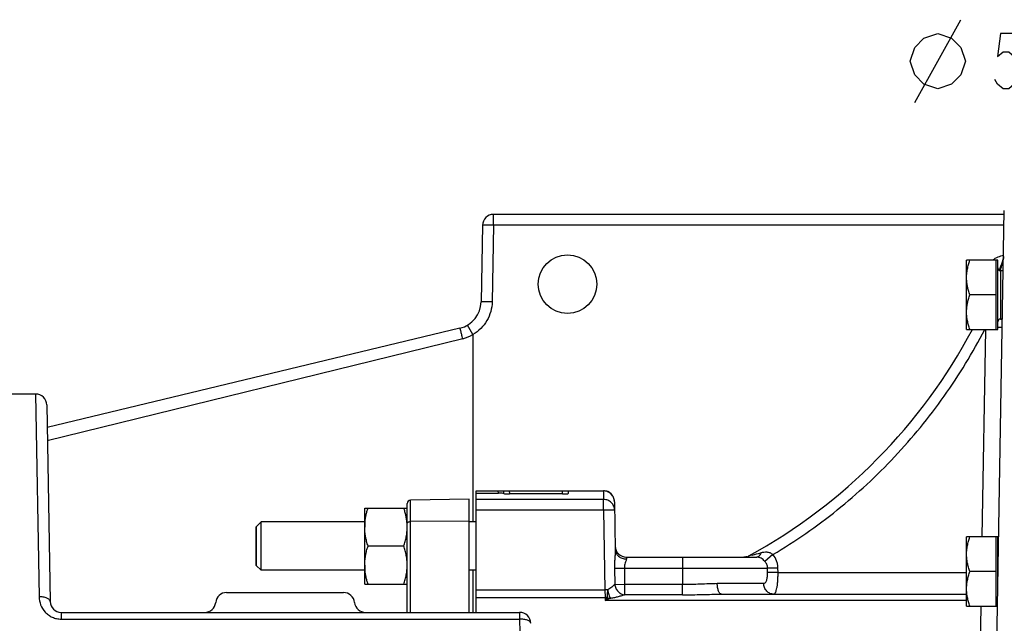
# Model space of a CAD drawing. Units: inches. Extents: x 0 to 22.3, y -0.1 to 17.2.
# Drawn here: x 5.8 to 8, y 13.5 to 14.9 of the extents above; entities that cross this region are included whole.
import ezdxf

# ---------------------------------------------------------------- set-up
doc = ezdxf.new("R2010")
doc.units = ezdxf.units.IN
doc.header["$LTSCALE"] = 1.21
doc.header["$MEASUREMENT"] = 0
doc.layers.get('0').update_dxf_attribs({"linetype": 'CONTINUOUS'})
for name, color, linetype in [('AXIS', 7, 'CONTINUOUS'), ('DIMENSIONS', 7, 'CONTINUOUS'), ('ROUNDS', 7, 'CONTINUOUS')]:
    doc.layers.add(name, color=color, linetype=linetype)
doc.styles.get("Standard").update_dxf_attribs({"font": 'txt', "width": 0.8})
doc.dimstyles.new('DIMSTYLE_6', dxfattribs={"dimtxt": 0.125, "dimasz": 0.1875, "dimexe": 0.125, "dimexo": 0.0625, "dimgap": 0.09, "dimtad": 0, "dimtih": 1, "dimtoh": 1, "dimlfac": 4, "dimzin": 4, "dimdsep": 46, "dimtxsty": 'STANDARD', "dimblk": '_FILLED', "dimblk1": '_FILLED', "dimblk2": '_FILLED', "dimcen": 0.09, "dimadec": 0, "dimazin": 0, "dimtp": 0.01, "dimtm": 0.01, "dimtfac": 1, "dimtmove": 0, "dimatfit": 2, "dimldrblk": '_FILLED', "dimfxl": 1, "dimtolj": 1, "dimtzin": 4, "dimarcsym": 0})

# ---------------------------------------------------------------- blocks, each defined once
blk = doc.blocks.new('_FILLED')
at = {"color": 0, "linetype": 'BYBLOCK'}
blk.add_solid([(0, 0), (-1, 0.167), (-1, -0.167)], dxfattribs=at)
blk = doc.blocks.new('*D22')
at = {"layer": 'DIMENSIONS', "color": 2, "linetype": 'CONTINUOUS'}
for p, q in [((8.6277, 14.7626), (8.4402, 14.7626)), ((9.0296, 13.1659), (8.6277, 14.7626)), ((8.8618, 13.8326), (9.0296, 13.1659)), ((9.1974, 12.4991), (9.0296, 13.1659))]:
    blk.add_line(p, q, dxfattribs=at)
at = {"layer": 'DIMENSIONS', "color": 2, "linetype": 'CONTINUOUS', "xscale": 0.1875, "yscale": 0.1875, "zscale": 0.1875}
for p, rotation in [((8.8618, 13.8326), 104.1271454395), ((9.1974, 12.4991), 284.1271454395)]:
    blk.add_blockref('_FILLED', p, dxfattribs=dict(at, rotation=rotation))

msp = doc.modelspace()

# ---------------------------------------------------------------- linework, layer by layer
at = {"color": 7, "linetype": 'CONTINUOUS'}
for p, q in [((8.0239, 14.4159), (6.8685, 14.4159)), ((8.0154, 14.2888), (8.0217, 14.2888)), ((8.0154, 14.1794), (8.0198, 14.1794)), ((6.8296, 13.5159), (6.8296, 13.7909)), ((6.8296, 13.7909), (6.8794, 13.7909)), ((6.8296, 13.7857), (6.8795, 13.7857)), ((6.5771, 13.5799), (6.5771, 13.7519)), ((6.5771, 13.7519), (6.6733, 13.7519)), ((6.3318, 13.622), (6.3318, 13.7097)), ((6.6657, 13.6659), (6.5848, 13.6659)), ((6.5771, 13.5799), (6.6733, 13.5799))]:
    msp.add_line(p, q, dxfattribs=at)
at = {"color": 9, "linetype": 'CONTINUOUS'}
for p, q in [((8.0235, 14.3913), (6.8685, 14.3913)), ((7.1175, 13.7713), (6.8296, 13.7713)), ((7.1175, 13.7468), (6.8296, 13.7468)), ((6.8296, 13.5672), (7.1207, 13.5672)), ((6.8296, 13.55), (7.1213, 13.55))]:
    msp.add_line(p, q, dxfattribs=at)
at = {"color": 7, "linetype": 'CONTINUOUS'}
for centre, radius, start, end in [((6.6901, 13.7088), 0.113, 174.2748, 179.9905), ((6.5608, 13.7088), 0.1125, 0.0052, 4.3077), ((6.6909, 13.6229), 0.1138, 180.0298, 185.704)]:
    msp.add_arc(centre, radius, start, end, dxfattribs=at)
for points, knots in [([(6.5777, 13.7201), (6.5779, 13.7228), (6.5786, 13.7282), (6.5802, 13.7362), (6.5823, 13.7441), (6.5839, 13.7493), (6.5848, 13.7519)], [0, 0, 0, 0, 0.248932, 0.498508, 0.748851, 1, 1, 1, 1]), ([(6.673, 13.7174), (6.6728, 13.7203), (6.6721, 13.7261), (6.6705, 13.7348), (6.6683, 13.7434), (6.6666, 13.749), (6.6657, 13.7519)], [0, 0, 0, 0, 0.24889, 0.498423, 0.748774, 1, 1, 1, 1]), ([(6.5848, 13.6659), (6.5836, 13.6693), (6.5815, 13.6764), (6.579, 13.6871), (6.5774, 13.6979), (6.5771, 13.7052), (6.5771, 13.7089)], [0, 0, 0, 0, 0.251418, 0.50175, 0.751149, 1, 1, 1, 1]), ([(6.6657, 13.6659), (6.6668, 13.6693), (6.669, 13.6764), (6.6714, 13.6871), (6.673, 13.6979), (6.6733, 13.7052), (6.6733, 13.7089)], [0, 0, 0, 0, 0.251418, 0.50175, 0.751149, 1, 1, 1, 1]), ([(6.5771, 13.6229), (6.5771, 13.6265), (6.5774, 13.6338), (6.579, 13.6446), (6.5815, 13.6553), (6.5836, 13.6624), (6.5848, 13.6659)], [0, 0, 0, 0, 0.248851, 0.49825, 0.748582, 1, 1, 1, 1]), ([(6.6733, 13.6229), (6.6733, 13.6265), (6.673, 13.6338), (6.6714, 13.6446), (6.669, 13.6553), (6.6668, 13.6624), (6.6657, 13.6659)], [0, 0, 0, 0, 0.248851, 0.49825, 0.748582, 1, 1, 1, 1]), ([(6.5848, 13.5799), (6.5839, 13.5824), (6.5823, 13.5876), (6.5802, 13.5956), (6.5786, 13.6035), (6.5779, 13.6089), (6.5777, 13.6116)], [0, 0, 0, 0, 0.251149, 0.501492, 0.751068, 1, 1, 1, 1]), ([(6.6657, 13.5799), (6.6668, 13.5833), (6.669, 13.5904), (6.6714, 13.6011), (6.673, 13.6119), (6.6733, 13.6192), (6.6733, 13.6229)], [0, 0, 0, 0, 0.251418, 0.50175, 0.751149, 1, 1, 1, 1])]:
    msp.add_open_spline(points, degree=3, knots=knots, dxfattribs=at)
msp.add_open_spline([(6.673, 13.7173), (6.673, 13.7173), (6.673, 13.7173), (6.673, 13.7174)], degree=3, dxfattribs=at)
at = {"layer": 'AXIS', "color": 9, "linetype": 'CONTINUOUS'}
for p, q in [((6.8685, 14.3913), (6.8685, 14.4159)), ((6.8685, 14.3913), (6.8655, 14.2184)), ((8.0174, 14.2972), (8.0199, 14.3085)), ((8.0154, 14.2888), (8.0158, 14.2904)), ((6.8221, 14.1444), (6.8095, 14.1655)), ((6.8221, 14.1444), (6.8221, 13.7206)), ((7.9737, 13.6865), (7.9819, 14.156)), ((6.7989, 14.1349), (5.8592, 13.9042)), ((5.8328, 14.0096), (5.8406, 13.5514)), ((6.8795, 13.7857), (6.8794, 13.7909)), ((6.8919, 13.7847), (6.8918, 13.7909)), ((6.9043, 13.7909), (6.9044, 13.7838)), ((7.0248, 13.7838), (7.0249, 13.7909)), ((7.0374, 13.7908), (7.1172, 13.7908)), ((7.1172, 13.7909), (7.1172, 13.7908)), ((7.1172, 13.7908), (7.1175, 13.7713)), ((6.6807, 13.5159), (6.6807, 13.7697)), ((7.1175, 13.7468), (7.1175, 13.7713)), ((7.1175, 13.7468), (7.1207, 13.5672)), ((6.8133, 13.7226), (6.6807, 13.7214)), ((7.1689, 13.6409), (7.1691, 13.637)), ((7.2958, 13.6409), (7.2958, 13.6163)), ((7.4538, 13.6457), (7.4464, 13.6439)), ((7.5007, 13.6466), (7.4824, 13.6314)), ((6.8221, 13.6111), (6.8221, 13.5159)), ((7.1421, 13.6161), (7.1645, 13.6163)), ((7.1421, 13.6161), (7.1428, 13.5794)), ((7.1645, 13.6163), (7.1651, 13.5795)), ((7.1645, 13.6163), (7.4885, 13.6163)), ((7.2958, 13.6163), (7.2958, 13.5795)), ((7.4886, 13.6062), (7.4885, 13.6163)), ((7.5121, 13.6163), (7.4885, 13.6163)), ((7.5122, 13.6062), (7.5121, 13.6163)), ((7.5122, 13.6062), (7.4886, 13.6062)), ((7.5122, 13.6062), (7.9388, 13.6062)), ((7.1207, 13.5672), (7.1213, 13.55)), ((7.1428, 13.5794), (7.1651, 13.5795)), ((7.1651, 13.5795), (7.1651, 13.5557)), ((7.1651, 13.5795), (7.2958, 13.5795)), ((7.2958, 13.5557), (7.2958, 13.5795)), ((7.3748, 13.5817), (7.4798, 13.5817)), ((7.1213, 13.55), (7.1214, 13.5425)), ((7.9388, 13.5425), (7.1214, 13.5425)), ((7.1329, 13.5476), (7.13, 13.5471)), ((7.2958, 13.5557), (7.1651, 13.5557)), ((7.9692, 13.4042), (7.9714, 13.5302)), ((5.8905, 13.5159), (5.8905, 13.5008)), ((5.8905, 13.5008), (6.9277, 13.5008)), ((6.9277, 13.5159), (6.9277, 13.5008)), ((6.9277, 13.5008), (6.9333, 13.1659))]:
    msp.add_line(p, q, dxfattribs=at)
at = {"layer": 'AXIS', "color": 7, "linetype": 'CONTINUOUS'}
for p, q in [((8.0021, 13.1659), (8.0241, 14.425)), ((6.8435, 14.3913), (6.8405, 14.2184)), ((7.9388, 14.156), (7.9388, 14.3122)), ((8.0091, 14.3122), (7.9388, 14.3122)), ((8.0054, 14.156), (8.0054, 14.3122)), ((8.0091, 14.156), (8.0091, 14.3122)), ((8.0212, 14.3125), (8.021, 14.3119)), ((8.021, 14.3119), (8.021, 14.3118)), ((8.0213, 14.313), (8.0211, 14.3124)), ((8.0219, 14.3167), (8.0219, 14.3161)), ((8.0222, 14.319), (8.0221, 14.3184)), ((8.0221, 14.3186), (8.0221, 14.3182)), ((8.0221, 14.3184), (8.0221, 14.3178)), ((8.0222, 14.3207), (8.0222, 14.3209)), ((8.0222, 14.3208), (8.0222, 14.3205)), ((8.0222, 14.3206), (8.0222, 14.3202)), ((8.0222, 14.3203), (8.0222, 14.3199)), ((8.0222, 14.32), (8.0222, 14.3197)), ((8.0222, 14.3199), (8.0222, 14.3193)), ((8.0222, 14.3195), (8.0222, 14.319)), ((8.0054, 14.2341), (7.9458, 14.2341)), ((8.0198, 14.1794), (8.0154, 14.1794)), ((6.7926, 14.1588), (5.8587, 13.9341)), ((7.9388, 14.156), (8.0091, 14.156)), ((5.8328, 14.0096), (5.4096, 14.0096)), ((5.8578, 13.985), (5.8656, 13.5404)), ((6.8794, 13.7909), (7.1172, 13.7909)), ((7.0374, 13.7909), (7.0373, 13.7848)), ((6.8133, 13.772), (6.6807, 13.7697)), ((6.8133, 13.5159), (6.8133, 13.772)), ((7.0248, 13.7838), (6.9044, 13.7838)), ((7.1422, 13.7663), (7.1441, 13.6576)), ((6.6733, 13.5159), (6.6733, 13.7622)), ((6.3427, 13.7206), (6.3318, 13.7097)), ((6.3318, 13.7097), (6.3318, 13.622)), ((6.3427, 13.6111), (6.3427, 13.7206)), ((6.5771, 13.7206), (6.3427, 13.7206)), ((6.8296, 13.7206), (6.8133, 13.7206)), ((7.9388, 13.5302), (7.9388, 13.6865)), ((8.0091, 13.6865), (7.9388, 13.6865)), ((8.0054, 13.5302), (8.0054, 13.6865)), ((8.0091, 13.5697), (8.0091, 13.6865)), ((7.1441, 13.6576), (7.1441, 13.6576)), ((7.1689, 13.6409), (7.4644, 13.6409)), ((7.4347, 13.6409), (7.4346, 13.6409)), ((7.4346, 13.6409), (7.4346, 13.6409)), ((7.4348, 13.6409), (7.4347, 13.6409)), ((7.435, 13.6409), (7.4348, 13.6409)), ((7.4353, 13.6409), (7.435, 13.6409)), ((7.4394, 13.6413), (7.4387, 13.6412)), ((7.4399, 13.6415), (7.4393, 13.6413)), ((7.4405, 13.6416), (7.4399, 13.6414)), ((7.4411, 13.6417), (7.4404, 13.6416)), ((7.4415, 13.6419), (7.441, 13.6417)), ((7.4417, 13.6419), (7.4411, 13.6417)), ((6.3318, 13.622), (6.3427, 13.6111)), ((6.5771, 13.6111), (6.3427, 13.6111)), ((6.8296, 13.6111), (6.8133, 13.6111)), ((8.0054, 13.6083), (7.9458, 13.6083)), ((6.2649, 13.5609), (6.5292, 13.5609)), ((7.3844, 13.5571), (7.9388, 13.5571)), ((7.9388, 13.5302), (8.0084, 13.5302)), ((5.8905, 13.5159), (6.9277, 13.5159))]:
    msp.add_line(p, q, dxfattribs=at)
for points in [[(8.0215, 14.3138), (8.0214, 14.3133), (8.0212, 14.3129)], [(8.0215, 14.3142), (8.0214, 14.3136), (8.0213, 14.313)], [(8.0219, 14.3161), (8.0218, 14.3155), (8.0217, 14.3148), (8.0215, 14.3142)], [(8.0218, 14.3156), (8.0217, 14.3152), (8.0216, 14.3147)], [(8.0221, 14.3179), (8.022, 14.3173), (8.0219, 14.3167)], [(8.022, 14.3174), (8.022, 14.3169), (8.0219, 14.3165)], [(7.4388, 13.6412), (7.4383, 13.6412), (7.4378, 13.6411), (7.4373, 13.641), (7.4368, 13.641), (7.4364, 13.6409), (7.4359, 13.6409), (7.4355, 13.6409), (7.4352, 13.6409)], [(7.4361, 13.6409), (7.4357, 13.6409), (7.4353, 13.6409)], [(7.4376, 13.6411), (7.4371, 13.641), (7.4366, 13.6409), (7.4361, 13.6409)], [(7.4387, 13.6412), (7.4382, 13.6411), (7.4376, 13.6411)], [(7.4425, 13.6422), (7.4421, 13.6421), (7.4415, 13.6419)], [(7.4426, 13.6422), (7.4423, 13.6421), (7.4417, 13.6419)]]:
    msp.add_lwpolyline(points, dxfattribs=at)
msp.add_circle((7.0358, 14.2584), 0.0663, dxfattribs=at)
for centre, radius, start, end in [((6.8685, 14.3909), 0.025, 90, 179), ((8.0358, 14.2584), 0.0663, 101.8037, 125.5942), ((6.8471, 14.7409), 1.25, 338.8458, 339.7649), ((7.9848, 14.3215), 0.0375, 339.7672, 359.0025), ((6.778, 14.2195), 0.0625, 283.5282, 359.0006), ((6.8471, 14.7409), 1.25, 298.6517, 332.102), ((5.8328, 13.9846), 0.025, 1.0001, 90), ((7.1172, 13.7659), 0.025, 1, 90), ((6.6808, 13.7622), 0.0075, 91, 180.0001), ((7.1689, 13.6659), 0.025, 181, 270), ((7.4345, 13.6659), 0.025, 269.9965, 298.6486), ((6.2649, 13.5359), 0.025, 90, 174.2608), ((6.5292, 13.5359), 0.025, 5.7392, 90), ((5.8905, 13.5409), 0.025, 181.0055, 269.9994), ((6.2152, 13.5409), 0.025, 270, 354.2608), ((6.579, 13.5409), 0.025, 185.7392, 270), ((6.9277, 13.4909), 0.025, 1, 90)]:
    msp.add_arc(centre, radius, start, end, dxfattribs=at)
at = {"layer": 'AXIS', "color": 9, "linetype": 'CONTINUOUS'}
for centre, radius, start, end in [((5.5235, 14.8678), 2.5583, 346.9553, 347.1124), ((6.7787, 14.2172), 0.0848, 283.8085, 300.8106), ((6.5964, 17.1621), 3.6194, 283.7031, 284.0168), ((7.1449, 12.1843), 1.3831, 90.7498, 91.0022), ((7.1216, 13.5149), 0.0351, 83.358, 90.5123), ((7.358, 13.4094), 0.2715, 148.8691, 150.645), ((7.1988, 13.4107), 0.1528, 116.7433, 120.4186)]:
    msp.add_arc(centre, radius, start, end, dxfattribs=at)
at = {"layer": 'AXIS', "color": 7, "linetype": 'CONTINUOUS'}
for centre, start_param, end_param in [((6.8795, 13.7846), 0.101535, 1.572026), ((6.9044, 13.7848), -3.040058, -1.569567), ((7.0248, 13.7848), -1.572026, -0.001534)]:
    msp.add_ellipse(centre, major_axis=(0.0125, 0), ratio=0.087355, start_param=start_param, end_param=end_param, dxfattribs=at)
at = {"layer": 'AXIS', "color": 9, "linetype": 'CONTINUOUS'}
for points, knots in [([(6.8685, 14.3913), (6.8669, 14.3913), (6.8637, 14.3914), (6.859, 14.3914), (6.8554, 14.3915), (6.8527, 14.3915), (6.8509, 14.3915), (6.8492, 14.3915), (6.8478, 14.3915), (6.8465, 14.3914), (6.8455, 14.3914), (6.8447, 14.3914), (6.8443, 14.3914), (6.844, 14.3914), (6.8438, 14.3914), (6.8436, 14.3913), (6.8435, 14.3913), (6.8435, 14.3913), (6.8435, 14.3913)], [0, 0, 0, 0, 0.194577, 0.38247, 0.555329, 0.634078, 0.706713, 0.772521, 0.830929, 0.881399, 0.923397, 0.956439, 0.969523, 0.980288, 0.988716, 0.994793, 0.998518, 1, 1, 1, 1]), ([(6.8655, 14.2184), (6.8653, 14.211), (6.8631, 14.196), (6.8543, 14.1753), (6.8405, 14.1574), (6.8285, 14.1482), (6.8221, 14.1444)], [0, 0, 0, 0, 0.249999, 0.499984, 0.749978, 1, 1, 1, 1]), ([(6.8655, 14.2184), (6.8638, 14.2185), (6.8606, 14.2185), (6.856, 14.2186), (6.8524, 14.2186), (6.8497, 14.2186), (6.8478, 14.2186), (6.8462, 14.2186), (6.8447, 14.2186), (6.8435, 14.2186), (6.8424, 14.2186), (6.8417, 14.2185), (6.8412, 14.2185), (6.841, 14.2185), (6.8408, 14.2185), (6.8406, 14.2185), (6.8405, 14.2185), (6.8405, 14.2184), (6.8405, 14.2184)], [0, 0, 0, 0, 0.194573, 0.382453, 0.555299, 0.634044, 0.706677, 0.772486, 0.830897, 0.881371, 0.92337, 0.956415, 0.969503, 0.980273, 0.988707, 0.994788, 0.998516, 1, 1, 1, 1]), ([(6.7989, 14.1349), (6.7985, 14.1364), (6.7978, 14.1395), (6.7967, 14.144), (6.7957, 14.1481), (6.7948, 14.1512), (6.7943, 14.1533), (6.7939, 14.1547), (6.7935, 14.1559), (6.7933, 14.1569), (6.793, 14.1577), (6.7928, 14.1582), (6.7927, 14.1585), (6.7927, 14.1586), (6.7926, 14.1587), (6.7926, 14.1588), (6.7926, 14.1588)], [0, 0, 0, 0, 0.195137, 0.383202, 0.555973, 0.707118, 0.772785, 0.831052, 0.88139, 0.923272, 0.956231, 0.980045, 0.988477, 0.994577, 0.998359, 1, 1, 1, 1]), ([(7.5007, 13.6466), (7.5514, 13.6768), (7.6486, 13.7444), (7.7788, 13.865), (7.8912, 14.0024), (7.9527, 14.1035), (7.9798, 14.1559)], [0, 0, 0, 0, 0.250006, 0.500008, 0.750003, 1, 1, 1, 1]), ([(8.0194, 14.1602), (8.0194, 14.1601), (8.0194, 14.1601), (8.0193, 14.1601), (8.019, 14.1601), (8.0187, 14.16), (8.0184, 14.16), (8.0177, 14.16), (8.0167, 14.16), (8.0152, 14.1599), (8.0134, 14.1599), (8.0114, 14.1599), (8.0099, 14.1599), (8.0092, 14.1599)], [0, 0, 0, 0, 0.005099, 0.017789, 0.038468, 0.067139, 0.103757, 0.148258, 0.260637, 0.403589, 0.575644, 0.775038, 1, 1, 1, 1]), ([(7.1422, 13.7663), (7.1421, 13.7695), (7.1407, 13.7759), (7.1352, 13.7841), (7.1269, 13.7895), (7.1204, 13.7908), (7.1172, 13.7908)], [0, 0, 0, 0, 0.249564, 0.499382, 0.74956, 1, 1, 1, 1]), ([(7.1425, 13.7468), (7.1425, 13.75), (7.1411, 13.7565), (7.1355, 13.7646), (7.1272, 13.77), (7.1207, 13.7713), (7.1175, 13.7713)], [0, 0, 0, 0, 0.249529, 0.499355, 0.74955, 1, 1, 1, 1]), ([(7.1425, 13.7468), (7.1425, 13.7468), (7.1425, 13.7468), (7.1424, 13.7468), (7.1422, 13.7469), (7.142, 13.7469), (7.1418, 13.7469), (7.1413, 13.7469), (7.1405, 13.7469), (7.1395, 13.747), (7.1382, 13.747), (7.1368, 13.747), (7.1351, 13.747), (7.1333, 13.747), (7.1306, 13.747), (7.127, 13.7469), (7.1223, 13.7469), (7.1192, 13.7468), (7.1175, 13.7468)], [0, 0, 0, 0, 0.001484, 0.005212, 0.011293, 0.019727, 0.030497, 0.043585, 0.076631, 0.118629, 0.169103, 0.227515, 0.293323, 0.365956, 0.444701, 0.617548, 0.805427, 1, 1, 1, 1]), ([(6.6733, 13.7174), (6.6733, 13.7176), (6.6734, 13.7182), (6.6739, 13.719), (6.6746, 13.7196), (6.6755, 13.7202), (6.6766, 13.7207), (6.6784, 13.7212), (6.6798, 13.7214), (6.6807, 13.7214)], [0, 0, 0, 0, 0.086309, 0.180288, 0.286524, 0.406878, 0.541039, 0.687023, 1, 1, 1, 1]), ([(7.1441, 13.6576), (7.1441, 13.6561), (7.144, 13.653), (7.1435, 13.6464), (7.1428, 13.6377), (7.1422, 13.627), (7.1421, 13.6198), (7.1421, 13.6161)], [0, 0, 0, 0, 0.109554, 0.227717, 0.477321, 0.736658, 1, 1, 1, 1]), ([(7.1441, 13.6576), (7.1441, 13.6549), (7.1456, 13.6492), (7.1513, 13.6424), (7.1595, 13.6379), (7.1659, 13.6369), (7.1691, 13.637)], [0, 0, 0, 0, 0.230423, 0.472677, 0.730869, 1, 1, 1, 1]), ([(7.1691, 13.637), (7.1691, 13.6363), (7.1689, 13.635), (7.1681, 13.632), (7.1665, 13.6279), (7.1648, 13.6224), (7.1644, 13.6184), (7.1645, 13.6163)], [0, 0, 0, 0, 0.087203, 0.190503, 0.433086, 0.707645, 1, 1, 1, 1]), ([(7.473, 13.6504), (7.4726, 13.6491), (7.4715, 13.6466), (7.4695, 13.6434), (7.4671, 13.6414), (7.4652, 13.6409), (7.4644, 13.6409)], [0, 0, 0, 0, 0.321545, 0.592126, 0.812769, 1, 1, 1, 1]), ([(7.4824, 13.6314), (7.4811, 13.6328), (7.4784, 13.6354), (7.4739, 13.6385), (7.4692, 13.6404), (7.466, 13.6409), (7.4644, 13.6409)], [0, 0, 0, 0, 0.273617, 0.534515, 0.772535, 1, 1, 1, 1]), ([(7.5007, 13.6466), (7.4988, 13.6482), (7.4956, 13.6501), (7.4909, 13.6514), (7.4861, 13.6521), (7.4801, 13.6519), (7.4754, 13.651), (7.473, 13.6504)], [0, 0, 0, 0, 0.255467, 0.38107, 0.505303, 0.751938, 1, 1, 1, 1]), ([(7.5121, 13.6163), (7.5121, 13.619), (7.5115, 13.6245), (7.5085, 13.6351), (7.5042, 13.6424), (7.5007, 13.6466)], [0, 0, 0, 0, 0.250394, 0.500869, 1, 1, 1, 1]), ([(7.4885, 13.6163), (7.4885, 13.6191), (7.4873, 13.6246), (7.4842, 13.6294), (7.4824, 13.6314)], [0, 0, 0, 0, 0.501057, 1, 1, 1, 1]), ([(7.4798, 13.5817), (7.4805, 13.5817), (7.482, 13.582), (7.4839, 13.5836), (7.4854, 13.586), (7.4866, 13.5891), (7.4876, 13.5928), (7.4882, 13.597), (7.4886, 13.6015), (7.4886, 13.6047), (7.4886, 13.6062)], [0, 0, 0, 0, 0.073868, 0.156155, 0.25563, 0.375276, 0.51368, 0.667063, 0.830889, 1, 1, 1, 1]), ([(7.5023, 13.5571), (7.5027, 13.5571), (7.5035, 13.5573), (7.5046, 13.558), (7.5057, 13.5592), (7.5066, 13.5608), (7.5075, 13.5628), (7.5087, 13.5663), (7.5099, 13.5716), (7.511, 13.579), (7.5117, 13.5874), (7.5122, 13.5966), (7.5122, 13.603), (7.5122, 13.6062)], [0, 0, 0, 0, 0.022331, 0.047137, 0.076753, 0.112522, 0.155059, 0.204594, 0.324122, 0.468596, 0.633408, 0.812868, 1, 1, 1, 1]), ([(7.1268, 13.5673), (7.1266, 13.5665), (7.1264, 13.5653), (7.1263, 13.5637), (7.1262, 13.5625), (7.1261, 13.5613), (7.126, 13.5601), (7.1258, 13.559), (7.1258, 13.5574), (7.1259, 13.556), (7.1258, 13.5545), (7.1256, 13.5535), (7.1255, 13.5525), (7.1256, 13.5513), (7.1257, 13.5503), (7.1256, 13.5497)], [0, 0, 0, 0, 0.138854, 0.20777, 0.276175, 0.34377, 0.410423, 0.47606, 0.540832, 0.666632, 0.726638, 0.784866, 0.841306, 0.896241, 1, 1, 1, 1]), ([(7.1428, 13.5794), (7.1418, 13.5784), (7.1397, 13.5763), (7.1362, 13.573), (7.1319, 13.5697), (7.1286, 13.5679), (7.1268, 13.5673)], [0, 0, 0, 0, 0.20224, 0.444488, 0.712613, 1, 1, 1, 1]), ([(7.1268, 13.5673), (7.1274, 13.5635), (7.1287, 13.5582), (7.1309, 13.5516), (7.1322, 13.5488), (7.1329, 13.5476)], [0, 0, 0, 0, 0.553203, 0.796185, 1, 1, 1, 1]), ([(7.1428, 13.5794), (7.1431, 13.5764), (7.1448, 13.5706), (7.1498, 13.5631), (7.1568, 13.5577), (7.1624, 13.556), (7.1651, 13.5557)], [0, 0, 0, 0, 0.255793, 0.512055, 0.761546, 1, 1, 1, 1]), ([(7.2958, 13.5795), (7.3026, 13.5795), (7.316, 13.5797), (7.336, 13.5804), (7.3555, 13.5813), (7.3684, 13.5817), (7.3748, 13.5817)], [0, 0, 0, 0, 0.256249, 0.510009, 0.758743, 1, 1, 1, 1]), ([(7.3844, 13.5571), (7.3838, 13.5571), (7.3824, 13.5575), (7.3806, 13.559), (7.3789, 13.5613), (7.3775, 13.5644), (7.3764, 13.5681), (7.3755, 13.5723), (7.3749, 13.5769), (7.3748, 13.5801), (7.3748, 13.5817)], [0, 0, 0, 0, 0.068241, 0.149095, 0.248933, 0.36906, 0.508059, 0.662711, 0.828723, 1, 1, 1, 1]), ([(7.5023, 13.5571), (7.4994, 13.5571), (7.4934, 13.5584), (7.486, 13.564), (7.4811, 13.5721), (7.4799, 13.5785), (7.4798, 13.5817)], [0, 0, 0, 0, 0.237763, 0.48281, 0.737887, 1, 1, 1, 1]), ([(5.8406, 13.5514), (5.8407, 13.5452), (5.8431, 13.5325), (5.8517, 13.5187), (5.8616, 13.5099), (5.8704, 13.5048), (5.8802, 13.5015), (5.8871, 13.5008), (5.8905, 13.5008)], [0, 0, 0, 0, 0.236841, 0.481418, 0.608026, 0.737024, 0.867997, 1, 1, 1, 1]), ([(5.8656, 13.5404), (5.8655, 13.5412), (5.8651, 13.5428), (5.8636, 13.5449), (5.8612, 13.5468), (5.858, 13.5485), (5.8543, 13.5498), (5.85, 13.5508), (5.8454, 13.5513), (5.8422, 13.5514), (5.8406, 13.5514)], [0, 0, 0, 0, 0.077092, 0.164247, 0.267085, 0.387285, 0.523973, 0.674472, 0.834997, 1, 1, 1, 1]), ([(7.1256, 13.5497), (7.126, 13.5495), (7.1274, 13.5485), (7.1289, 13.5477), (7.13, 13.5471)], [0, 0, 0, 0, 0.257114, 1, 1, 1, 1]), ([(7.1651, 13.5557), (7.1629, 13.555), (7.1582, 13.5534), (7.1505, 13.5511), (7.1419, 13.549), (7.1359, 13.548), (7.1329, 13.5476)], [0, 0, 0, 0, 0.206732, 0.452439, 0.719918, 1, 1, 1, 1]), ([(7.2958, 13.5557), (7.3033, 13.5557), (7.3182, 13.5558), (7.3405, 13.5563), (7.3625, 13.5569), (7.3772, 13.5571), (7.3844, 13.5571)], [0, 0, 0, 0, 0.252819, 0.504567, 0.754062, 1, 1, 1, 1]), ([(6.9527, 13.4913), (6.9527, 13.4916), (6.9526, 13.4923), (6.952, 13.4937), (6.9506, 13.4952), (6.9483, 13.4969), (6.9451, 13.4983), (6.9414, 13.4995), (6.9371, 13.5003), (6.9325, 13.5006), (6.9293, 13.5007), (6.9277, 13.5008)], [0, 0, 0, 0, 0.036905, 0.072887, 0.15228, 0.252008, 0.372571, 0.511446, 0.665256, 0.830036, 1, 1, 1, 1])]:
    msp.add_open_spline(points, degree=3, knots=knots, dxfattribs=at)
at = {"layer": 'AXIS', "color": 7, "linetype": 'CONTINUOUS'}
for points, knots in [([(7.9388, 14.2732), (7.9388, 14.2765), (7.9391, 14.2831), (7.9406, 14.2929), (7.9428, 14.3027), (7.9447, 14.309), (7.9458, 14.3122)], [0, 0, 0, 0, 0.248851, 0.49825, 0.748582, 1, 1, 1, 1]), ([(7.9458, 14.2341), (7.9447, 14.2373), (7.9428, 14.2436), (7.9406, 14.2534), (7.9391, 14.2632), (7.9388, 14.2698), (7.9388, 14.2732)], [0, 0, 0, 0, 0.251418, 0.50175, 0.751149, 1, 1, 1, 1]), ([(7.9388, 14.195), (7.9388, 14.1983), (7.9391, 14.205), (7.9406, 14.2148), (7.9428, 14.2245), (7.9447, 14.2309), (7.9458, 14.2341)], [0, 0, 0, 0, 0.248851, 0.49825, 0.748582, 1, 1, 1, 1]), ([(7.9458, 14.156), (7.9447, 14.1591), (7.9428, 14.1655), (7.9406, 14.1752), (7.9391, 14.1851), (7.9388, 14.1917), (7.9388, 14.195)], [0, 0, 0, 0, 0.251418, 0.50175, 0.751149, 1, 1, 1, 1]), ([(7.9388, 13.6474), (7.9388, 13.6507), (7.9391, 13.6573), (7.9406, 13.6672), (7.9428, 13.6769), (7.9447, 13.6833), (7.9458, 13.6865)], [0, 0, 0, 0, 0.248851, 0.49825, 0.748582, 1, 1, 1, 1]), ([(7.9458, 13.6083), (7.9447, 13.6115), (7.9428, 13.6179), (7.9406, 13.6276), (7.9391, 13.6375), (7.9388, 13.6441), (7.9388, 13.6474)], [0, 0, 0, 0, 0.251418, 0.50175, 0.751149, 1, 1, 1, 1]), ([(7.9388, 13.5693), (7.9388, 13.5726), (7.9391, 13.5792), (7.9406, 13.589), (7.9428, 13.5988), (7.9447, 13.6052), (7.9458, 13.6083)], [0, 0, 0, 0, 0.248851, 0.49825, 0.748582, 1, 1, 1, 1]), ([(7.9458, 13.5302), (7.9447, 13.5334), (7.9428, 13.5398), (7.9406, 13.5495), (7.9391, 13.5593), (7.9388, 13.566), (7.9388, 13.5693)], [0, 0, 0, 0, 0.251418, 0.50175, 0.751149, 1, 1, 1, 1])]:
    msp.add_open_spline(points, degree=3, knots=knots, dxfattribs=at)
at = {"layer": 'DIMENSIONS', "color": 2, "linetype": 'CONTINUOUS'}
msp.add_line((7.8215, 14.6688), (7.9256, 14.8563), dxfattribs=at)
for points in [[(7.8111, 14.7626), (7.8215, 14.7938), (7.8423, 14.8146), (7.8736, 14.8251), (7.9048, 14.8146), (7.9256, 14.7938), (7.9361, 14.7626), (7.9256, 14.7313), (7.9048, 14.7105), (7.8736, 14.7001), (7.8423, 14.7105), (7.8215, 14.7313), (7.8111, 14.7626)], [(8.0527, 14.8251), (8.0152, 14.8251), (8.009, 14.773), (8.0215, 14.7834), (8.034, 14.7834), (8.0465, 14.773), (8.0527, 14.7626), (8.059, 14.7417), (8.0527, 14.7209), (8.0465, 14.7105), (8.034, 14.7001), (8.0215, 14.7001), (8.009, 14.7105), (8.0027, 14.7209)]]:
    msp.add_lwpolyline(points, dxfattribs=at)
at = {"layer": 'ROUNDS', "color": 9, "linetype": 'CONTINUOUS'}
msp.add_line((8.0154, 14.2888), (8.0154, 14.1794), dxfattribs=at)
at = {"layer": 'ROUNDS', "color": 7, "linetype": 'CONTINUOUS'}
for centre, start, end in [((8.0154, 14.295), 180, 270), ((8.0154, 14.1732), 90, 180), ((8.0154, 13.6693), 185, 222.7279)]:
    msp.add_arc(centre, 0.00625, start, end, dxfattribs=at)

# ---------------------------------------------------------------- dimensions: what is measured, and where the dimension line sits
at = {"layer": 'DIMENSIONS', "color": 2, "linetype": 'CONTINUOUS'}
dim = msp.add_diameter_dim_2p(p1=(8.8618, 13.8326), p2=(9.1974, 12.4991), text='%%c<>', dimstyle='DIMSTYLE_6', override={"dimpost": '<>'}, dxfattribs=at)
dim.commit()
dim.dimension.update_dxf_attribs({"geometry": '*D22', "text_midpoint": (7.8111, 14.7001), "dimtype": 163})

doc.saveas('drawing.dxf')
